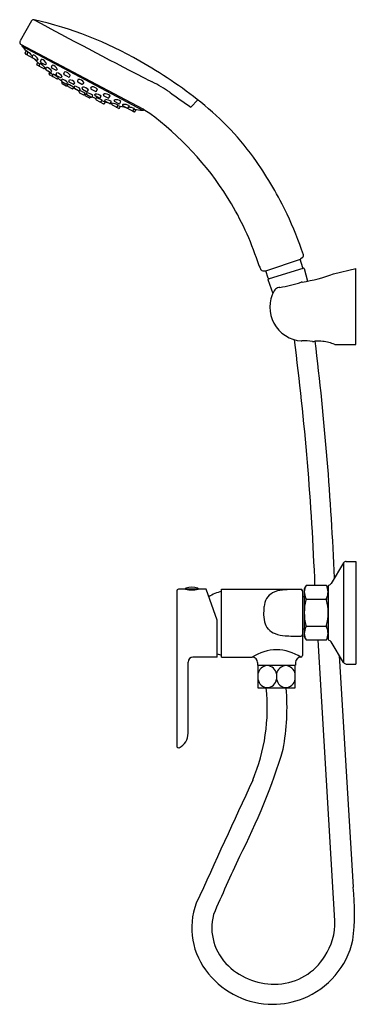
# Model space of a CAD drawing. Units: inches. Extents: x 4470.7 to 4478.9, y 156 to 179.9.
import ezdxf

# ---------------------------------------------------------------- set-up
doc = ezdxf.new("R2010")
doc.units = ezdxf.units.IN
doc.header["$LTSCALE"] = 0.64311
doc.header["$MEASUREMENT"] = 0
doc.layers.get('0').update_dxf_attribs({"color": 255, "linetype": 'CONTINUOUS'})
doc.layers.get('Defpoints').update_dxf_attribs({"linetype": 'CONTINUOUS'})
doc.styles.get("Standard").update_dxf_attribs({"font": 'txt', "width": 0.8})

msp = doc.modelspace()

# ---------------------------------------------------------------- linework, layer by layer
for p, q in [((4471.022, 179.913), (4470.739, 179.424)), ((4473.737, 177.761), (4470.763, 179.342)), ((4470.785, 179.324), (4470.788, 179.329)), ((4470.791, 179.296), (4473.723, 177.737)), ((4470.868, 179.125), (4470.892, 179.184)), ((4470.878, 179.101), (4471.145, 178.958)), ((4470.912, 179.102), (4470.935, 179.161)), ((4471.038, 179.035), (4471.061, 179.09)), ((4471.151, 178.859), (4471.17, 178.908)), ((4471.17, 178.965), (4471.178, 178.977)), ((4471.207, 178.829), (4471.227, 178.877)), ((4471.24, 178.928), (4471.261, 178.979)), ((4471.249, 178.903), (4471.346, 178.851)), ((4471.372, 178.858), (4471.384, 178.875)), ((4471.503, 178.788), (4471.523, 178.838)), ((4471.314, 178.753), (4471.16, 178.835)), ((4471.339, 178.759), (4471.348, 178.773)), ((4471.37, 178.743), (4471.388, 178.787)), ((4471.379, 178.718), (4471.477, 178.666)), ((4471.447, 178.621), (4471.464, 178.663)), ((4471.635, 178.501), (4471.456, 178.596)), ((4471.502, 178.672), (4471.514, 178.69)), ((4471.609, 178.712), (4471.512, 178.763)), ((4471.529, 178.578), (4471.545, 178.618)), ((4471.62, 178.61), (4471.637, 178.653)), ((4471.635, 178.718), (4471.648, 178.737)), ((4471.809, 178.625), (4471.825, 178.665)), ((4471.915, 178.549), (4471.818, 178.601)), ((4471.629, 178.585), (4471.726, 178.533)), ((4471.661, 178.507), (4471.674, 178.526)), ((4471.752, 178.54), (4471.766, 178.56)), ((4471.752, 178.459), (4471.767, 178.496)), ((4471.759, 178.411), (4471.767, 178.431)), ((4471.761, 178.434), (4471.858, 178.383)), ((4471.768, 178.386), (4471.866, 178.334)), ((4471.884, 178.389), (4471.899, 178.413)), ((4471.891, 178.341), (4471.906, 178.362)), ((4471.898, 178.337), (4471.911, 178.368)), ((4471.926, 178.447), (4471.94, 178.481)), ((4472.033, 178.37), (4471.935, 178.422)), ((4471.941, 178.555), (4471.957, 178.58)), ((4472.058, 178.377), (4472.076, 178.403)), ((4472.151, 178.484), (4472.137, 178.451)), ((4472.146, 178.426), (4472.244, 178.374)), ((4472.289, 178.41), (4472.269, 178.381)), ((4472.005, 178.26), (4471.907, 178.312)), ((4472.03, 178.267), (4472.046, 178.291)), ((4472.068, 178.328), (4472.056, 178.297)), ((4472.065, 178.273), (4472.162, 178.221)), ((4472.177, 178.189), (4472.187, 178.216)), ((4472.186, 178.164), (4472.283, 178.113)), ((4472.206, 178.255), (4472.188, 178.227)), ((4472.252, 178.274), (4472.264, 178.303)), ((4472.261, 178.249), (4472.359, 178.197)), ((4472.308, 178.119), (4472.327, 178.147)), ((4472.316, 178.115), (4472.325, 178.139)), ((4472.36, 178.136), (4472.371, 178.162)), ((4472.384, 178.204), (4472.405, 178.234)), ((4472.466, 178.276), (4472.477, 178.303)), ((4472.475, 178.251), (4472.572, 178.2)), ((4472.559, 178.111), (4472.568, 178.134)), ((4472.598, 178.206), (4472.621, 178.241)), ((4472.772, 178.113), (4472.78, 178.135)), ((4472.422, 178.039), (4472.325, 178.09)), ((4472.466, 178.059), (4472.369, 178.111)), ((4472.447, 178.045), (4472.459, 178.063)), ((4472.492, 178.066), (4472.514, 178.099)), ((4472.665, 178.034), (4472.568, 178.086)), ((4472.583, 178.017), (4472.591, 178.039)), ((4472.592, 177.993), (4472.77, 177.897)), ((4472.69, 178.041), (4472.716, 178.079)), ((4472.714, 177.947), (4472.739, 177.983)), ((4472.781, 178.089), (4472.878, 178.037)), ((4472.796, 177.904), (4472.821, 177.941)), ((4472.808, 177.978), (4472.816, 177.997)), ((4472.915, 177.902), (4472.817, 177.953)), ((4472.904, 178.043), (4472.934, 178.088)), ((4472.94, 177.908), (4472.967, 177.948)), ((4472.971, 177.891), (4472.977, 177.907)), ((4473.034, 177.974), (4473.042, 177.993)), ((4473.141, 177.897), (4473.043, 177.949)), ((4473.166, 177.904), (4473.197, 177.949)), ((4473.236, 177.866), (4473.241, 177.88)), ((4474.894, 177.813), (4475.069, 177.988)), ((4472.98, 177.867), (4473.134, 177.785)), ((4473.103, 177.821), (4473.132, 177.864)), ((4473.16, 177.791), (4473.189, 177.835)), ((4473.512, 177.7), (4473.245, 177.842)), ((4473.368, 177.796), (4473.401, 177.845)), ((4473.495, 177.729), (4473.53, 177.781)), ((4473.538, 177.706), (4473.573, 177.758)), ((4473.75, 177.748), (4473.751, 177.752)), ((4476.725, 173.83), (4477.569, 174.116)), ((4477.622, 173.903), (4477.557, 174.112)), ((4477.616, 174.151), (4477.569, 174.116)), ((4476.782, 173.647), (4476.725, 173.83)), ((4477.646, 173.89), (4476.78, 173.626)), ((4477.656, 173.885), (4477.738, 173.577)), ((4478.37, 173.755), (4478.914, 173.881)), ((4478.914, 172.031), (4478.914, 173.881)), ((4476.775, 173.615), (4476.892, 173.277)), ((4478.401, 172.036), (4478.914, 172.031)), ((4478.614, 166.717), (4478.312, 166.215)), ((4478.614, 166.717), (4478.614, 164.293)), ((4478.681, 166.755), (4478.914, 166.755)), ((4478.914, 166.755), (4478.914, 164.255)), ((4477.702, 166.17), (4477.654, 166.086)), ((4478.196, 166.17), (4477.702, 166.17)), ((4478.196, 166.17), (4478.244, 166.086)), ((4478.244, 166.155), (4478.244, 164.856)), ((4478.255, 166.172), (4478.28, 166.185)), ((4474.555, 166.035), (4474.555, 162.254)), ((4475.267, 166.074), (4474.595, 166.074)), ((4474.764, 166.074), (4474.764, 166.082)), ((4474.794, 166.074), (4474.794, 166.07)), ((4475.049, 166.074), (4475.049, 166.07)), ((4475.079, 166.074), (4475.079, 166.082)), ((4475.54, 165.326), (4475.267, 166.074)), ((4475.646, 164.421), (4475.646, 166.074)), ((4475.646, 166.074), (4477.576, 166.074)), ((4477.614, 166.036), (4477.614, 164.46)), ((4477.614, 165.898), (4477.654, 165.898)), ((4477.654, 166.086), (4477.654, 164.924)), ((4477.702, 165.835), (4478.196, 165.835)), ((4475.54, 164.421), (4475.54, 165.326)), ((4477.702, 165.176), (4478.196, 165.176)), ((4477.614, 165.113), (4477.654, 165.113)), ((4477.654, 164.924), (4477.702, 164.841)), ((4477.702, 164.841), (4478.196, 164.841)), ((4478.406, 158.002), (4478.001, 164.841)), ((4478.196, 164.841), (4478.244, 164.924)), ((4478.255, 164.838), (4478.28, 164.825)), ((4478.614, 164.293), (4478.312, 164.795)), ((4478.511, 164.465), (4478.846, 158.824)), ((4474.831, 162.57), (4474.831, 164.303)), ((4475.54, 164.421), (4474.949, 164.421)), ((4475.646, 164.421), (4476.392, 164.421)), ((4476.522, 164.291), (4476.522, 164.224)), ((4476.522, 164.224), (4477.447, 164.224)), ((4476.532, 164.217), (4476.536, 164.224)), ((4476.532, 164.217), (4476.532, 163.673)), ((4477.437, 164.217), (4477.433, 164.224)), ((4477.437, 163.673), (4477.437, 164.217)), ((4477.447, 164.291), (4477.447, 164.224)), ((4478.681, 164.255), (4478.914, 164.255)), ((4476.984, 164.012), (4476.984, 163.884)), ((4476.532, 163.673), (4477.437, 163.673))]:
    msp.add_line(p, q)
for centre, radius, start, end in [((4471.073, 179.883), 0.0591, 77.1554, 150), ((4469.023, 170.894), 9.279, 60.0545, 77.1554), ((4535.272, 298.046), 134.419, 241.47768, 242.75949), ((4470.791, 179.394), 0.0591, 150, 241.9992), ((4470.802, 179.314), 0.0197, 150, 206.7399), ((4470.826, 179.327), 0.0469, 206.7399, 220.7869), ((4473.413, 181.558), 3.463, 220.7869, 224.1739), ((4470.887, 179.118), 0.0197, 158, 242), ((4470.93, 179.095), 0.0197, 158, 242), ((4470.539, 178.652), 0.645, 38.2494, 52.0428), ((4470.94, 178.846), 0.272, 28.7457, 63.7104), ((4471.057, 179.028), 0.0197, 158, 242), ((4473.228, 181.203), 3.082, 225.8121, 229.3714), ((4471.154, 178.976), 0.0197, 242, 326), ((4471.169, 178.852), 0.0197, 158, 242), ((4470.952, 178.432), 0.523, 40.6959, 58.3331), ((4471.258, 178.92), 0.0197, 158, 242), ((4471.205, 178.788), 0.199, 26.0183, 73.6444), ((4471.356, 178.869), 0.0197, 242, 326), ((4471.496, 178.677), 0.163, 21.7186, 80.5334), ((4468.213, 169.277), 11.085, 51.3418, 60.5953), ((4471.226, 178.822), 0.0197, 158, 242), ((4471.323, 178.77), 0.0197, 242, 326), ((4474.293, 182.346), 4.644, 230.5234, 230.9773), ((4471.389, 178.735), 0.0197, 158, 242), ((4471.29, 178.532), 0.273, 35.1287, 68.9422), ((4475.388, 183.854), 6.507, 232.4489, 233.7516), ((4471.466, 178.613), 0.0197, 158, 242), ((4471.486, 178.684), 0.0197, 242, 326), ((4471.521, 178.781), 0.0197, 158, 242), ((4471.304, 178.143), 0.532, 46.0453, 63.073), ((4471.618, 178.729), 0.0197, 242, 326), ((4471.638, 178.602), 0.0197, 158, 242), ((4471.582, 178.44), 0.219, 33.0742, 75.3329), ((4471.827, 178.618), 0.0197, 158, 242), ((4471.833, 178.662), 0.00848, 80.6079, 162.6722), ((4471.804, 178.487), 0.187, 36.1249, 80.6079), ((4471.94, 178.586), 0.0185, 340.4458, 36.1249), ((4471.547, 178.57), 0.0197, 158, 242), ((4471.645, 178.518), 0.0197, 242, 326), ((4474.293, 182.346), 4.644, 235.5591, 236.8213), ((4471.736, 178.551), 0.0197, 242, 326), ((4471.77, 178.452), 0.0197, 158, 242), ((4471.778, 178.403), 0.0197, 158, 242), ((4471.655, 178.173), 0.342, 44.4817, 70.9986), ((4471.867, 178.4), 0.0197, 242, 326), ((4480.305, 191.906), 15.937, 238.0621, 238.2042), ((4471.653, 177.764), 0.658, 53.2366, 66.8624), ((4471.924, 178.566), 0.0197, 242, 326), ((4471.945, 178.44), 0.0197, 158, 242), ((4471.928, 178.303), 0.179, 34.0781, 86.1072), ((4472.042, 178.388), 0.0197, 242, 326), ((4472.156, 178.443), 0.0197, 158, 242), ((4472.172, 178.357), 0.129, 24.4644, 99.5357), ((4472.253, 178.392), 0.0197, 242, 326), ((4478.878, 188.506), 11.215, 242.7582, 243.974), ((4472.62, 175.689), 3.048, 54.6509, 63.974), ((4471.875, 178.352), 0.0197, 242, 326), ((4471.917, 178.33), 0.0197, 158, 242), ((4472.014, 178.278), 0.0197, 242, 326), ((4474.293, 182.346), 4.644, 241.005, 242.995), ((4472.074, 178.29), 0.0197, 158, 242), ((4472.02, 178.071), 0.261, 44.5899, 79.4096), ((4472.171, 178.238), 0.0197, 242, 326), ((4472.195, 178.182), 0.0197, 158, 242), ((4471.971, 177.595), 0.658, 57.1376, 70.7634), ((4472.27, 178.266), 0.0197, 158, 242), ((4472.264, 178.124), 0.179, 37.8928, 89.9219), ((4472.292, 178.13), 0.0197, 242, 326), ((4478.857, 192.676), 15.937, 245.7958, 245.9379), ((4472.368, 178.215), 0.0197, 242, 326), ((4472.378, 178.128), 0.0197, 158, 242), ((4472.308, 177.826), 0.342, 53.0014, 79.5183), ((4472.484, 178.269), 0.0197, 158, 242), ((4472.492, 178.292), 0.0185, 87.8751, 143.5542), ((4472.485, 178.124), 0.187, 43.3921, 87.8751), ((4472.571, 177.914), 0.219, 48.6671, 90.9258), ((4472.581, 178.217), 0.0197, 242, 326), ((4472.615, 178.247), 0.00848, 321.3278, 43.3921), ((4472.815, 177.976), 0.163, 43.4666, 102.2814), ((9542.113, 7322.584), 8759.25, 234.6508507, 234.6549452), ((4472.334, 178.108), 0.0197, 158, 242), ((4472.431, 178.056), 0.0197, 242, 326), ((4472.476, 178.077), 0.0197, 242, 326), ((4474.293, 182.346), 4.644, 247.1787, 248.4409), ((4472.577, 178.103), 0.0197, 158, 242), ((4472.601, 178.01), 0.0197, 158, 242), ((4472.48, 177.518), 0.532, 60.927, 77.9547), ((4472.674, 178.052), 0.0197, 242, 326), ((4472.698, 177.958), 0.0197, 242, 326), ((4474.931, 184.097), 6.507, 250.2484, 251.5511), ((4472.79, 178.106), 0.0197, 158, 242), ((4472.78, 177.915), 0.0197, 242, 326), ((4472.826, 177.971), 0.0197, 158, 242), ((4472.811, 177.724), 0.273, 55.0578, 88.8713), ((4472.887, 178.054), 0.0197, 242, 326), ((4472.924, 177.919), 0.0197, 242, 326), ((4474.293, 182.346), 4.644, 253.0227, 253.4766), ((4472.989, 177.884), 0.0197, 158, 242), ((4472.916, 177.388), 0.523, 65.6669, 83.3041), ((4473.053, 177.966), 0.0197, 158, 242), ((4473.07, 177.796), 0.199, 50.3556, 97.9817), ((4473.15, 177.915), 0.0197, 242, 326), ((4473.266, 177.609), 0.272, 60.2896, 95.2543), ((4470.924, 172.608), 6.791, 34.8997, 51.6506), ((4473.087, 177.832), 0.0197, 242, 326), ((4473.941, 180.824), 3.082, 254.6286, 258.1879), ((4473.143, 177.802), 0.0197, 242, 326), ((4473.254, 177.859), 0.0197, 158, 242), ((4473.352, 177.807), 0.0197, 242, 326), ((4473.33, 177.168), 0.645, 71.9572, 85.7506), ((4473.478, 177.74), 0.0197, 242, 326), ((4473.522, 177.717), 0.0197, 242, 326), ((4474.132, 181.176), 3.463, 259.8261, 263.2131), ((4473.728, 177.784), 0.0469, 263.2131, 277.2601), ((4473.732, 177.757), 0.0197, 277.2601, 334), ((4469.224, 170.513), 8.538, 56.7819, 58.0905), ((4473.224, 176.621), 1.237, 49.9825, 56.7819), ((4469.456, 171.648), 7.475, 30.6618, 52.381), ((4468.986, 171.28), 9.14, 25.4248, 34.7767), ((4469.557, 171.732), 7.345, 17.5855, 30.499), ((4469.943, 171.69), 8.099, 18.19, 25.7118), ((4477.585, 174.199), 0.0569, 303.8247, 20.6272), ((4476.606, 173.964), 0.0488, 194.9684, 211.0571), ((4491.234, 181.021), 16.29, 205.7708, 206.0999), ((4476.649, 173.879), 0.05, 209.857, 269.7147), ((4476.667, 175.299), 1.47, 269.284, 272.2876), ((4477.603, 173.898), 0.0197, 294.4993, 17), ((4477.648, 173.883), 0.0079, 15, 107), ((4476.783, 173.618), 0.0079, 107, 199), ((4476.8, 173.652), 0.0197, 196.9998, 287), ((4477.081, 177.128), 3.611, 278.3809, 290.9225), ((4477.646, 172.942), 0.824, 150.9797, 265.8484), ((4477.073, 173.255), 0.171, 111.9562, 149.3778), ((4477.109, 173.104), 0.325, 98.0325, 108.0179), ((4476.502, 176.933), 3.552, 279.0977, 287.7032), ((4477.626, 173.421), 0.135, 98.0601, 108.7451), ((4411.585, 163.628), 66.383, 2.19403, 7.37572), ((4477.691, 171.167), 0.958, 79.7049, 95.2801), ((4477.592, 172.251), 0.131, 267.6261, 274.7091), ((4477.866, 172.549), 0.44, 269.5422, 276.2849), ((4478.006, 171.276), 0.841, 83.0371, 96.2849), ((4405.643, 163.331), 72.814, 2.37758, 6.92755), ((4477.966, 170.945), 1.174, 68.2277, 83.0371), ((4478.681, 166.676), 0.0787, 90, 149), ((4477.993, 166.008), 0.333, 150.9675, 207.9957), ((4477.905, 166.008), 0.333, 332.0043, 29.0325), ((4478.264, 166.155), 0.0197, 117, 180), ((4478.245, 166.255), 0.0787, 297, 329), ((4474.595, 166.035), 0.0394, 90, 180), ((4474.784, 166.082), 0.0197, 109.4698, 180), ((4474.922, 166.84), 0.78, 258.8557, 281.1443), ((4474.921, 165.692), 0.433, 70.5302, 109.4698), ((4475.059, 166.082), 0.0197, 360, 70.5302), ((4475.771, 165.282), 0.748, 99.6552, 125.7108), ((4477.058, 165.66), 0.369, 118.1289, 148.7718), ((4477.172, 165.448), 0.61, 93.9882, 118.1289), ((4477.496, 162.131), 3.942, 88.8311, 95.3388), ((4477.576, 166.036), 0.0387, 0, 90), ((4477.576, 166.034), 0.0387, 0, 88.8311), ((4480.964, 165.315), 4.299, 175.4906, 177.469), ((4477.128, 165.618), 0.45, 148.7718, 175.4906), ((4478.863, 165.505), 1.205, 164.9635, 195.0365), ((4477.649, 165.835), 0.053, 341.2278, 18.7722), ((4478.249, 165.835), 0.053, 161.2278, 198.7722), ((4477.035, 165.505), 1.205, 344.9635, 15.0365), ((4477.428, 165.472), 0.759, 177.469, 194.1876), ((4477.15, 165.401), 0.473, 194.1876, 218.4082), ((4477.649, 165.176), 0.053, 341.2278, 18.7722), ((4478.249, 165.176), 0.053, 161.2278, 198.7722), ((4477.093, 165.394), 0.424, 222.3909, 249.9486), ((4477.232, 165.731), 0.789, 248.9268, 267.0889), ((4477.569, 172.287), 7.354, 267.0531, 270.0481), ((4477.576, 164.972), 0.0387, 270.0481, 360), ((4477.993, 165.002), 0.333, 152.0043, 209.0325), ((4477.905, 165.002), 0.333, 330.9675, 27.9957), ((4478.264, 164.856), 0.0197, 180, 243), ((4478.245, 164.755), 0.0787, 31, 63), ((4475.771, 165.213), 0.748, 251.9514, 260.3448), ((4476.984, 163.536), 1.064, 56.2172, 123.7819), ((4477.575, 164.46), 0.0394, 270.7119, 0), ((4474.949, 164.303), 0.118, 90, 180), ((4476.392, 164.291), 0.13, 360, 90), ((4476.773, 163.973), 0.245, 93.6083, 170.7917), ((4476.744, 163.974), 0.244, 9.0125, 86.5867), ((4477.225, 163.974), 0.244, 93.4133, 170.9875), ((4477.195, 163.973), 0.245, 9.2083, 86.3917), ((4477.577, 164.291), 0.13, 90.7119, 180), ((4478.681, 164.334), 0.0787, 211, 270), ((4476.773, 163.924), 0.245, 189.2021, 266.3977), ((4476.739, 163.928), 0.249, 274.4315, 349.9695), ((4477.23, 163.928), 0.249, 190.0305, 265.5685), ((4477.195, 163.924), 0.245, 273.6023, 350.7979), ((4472.149, 163.202), 4.61, 337.3676, 5.8604), ((4471.616, 163.204), 5.623, 349.5196, 4.7327), ((4474.439, 162.57), 0.392, 296.183, 360), ((4474.595, 162.254), 0.0394, 180, 296.183), ((4462.593, 166.563), 15.197, 332.58, 343.2395), ((5509.419, -314.381), 1137.327, 155.269084, 155.435058), ((4512.922, 142.181), 40.735, 154.7374, 156.9112), ((4473.799, 158.188), 5.086, 352.5614, 7.1755), ((4476.638, 157.828), 1.718, 159.3503, 220.3646), ((4476.681, 157.833), 1.273, 165.3486, 226.869), ((4476.908, 157.968), 1.498, 326.4294, 1.293), ((4476.888, 157.974), 2.004, 291.8112, 347.1972), ((4476.948, 157.874), 1.413, 273.0406, 328.7276), ((4476.936, 158.105), 1.645, 226.869, 273.0406), ((4476.888, 157.974), 2.004, 218.9113, 270.0972), ((4476.888, 157.974), 2.004, 270.0946, 291.8129)]:
    msp.add_arc(centre, radius, start, end)

# ---------------------------------------------------------------- texts
at = {"layer": 'Defpoints'}
for tag, p, s in [('MODELNUMBER', (4478.915, 165.505), 'K-31878T-4'), ('TRADENAME', (4478.915, 165.504), 'ATOM'), ('PRODUCT', (4478.915, 165.502), 'SHOWER FAUCET')]:
    msp.add_attdef(tag, p, s, height=0.001, dxfattribs=at)

doc.saveas('drawing.dxf')
